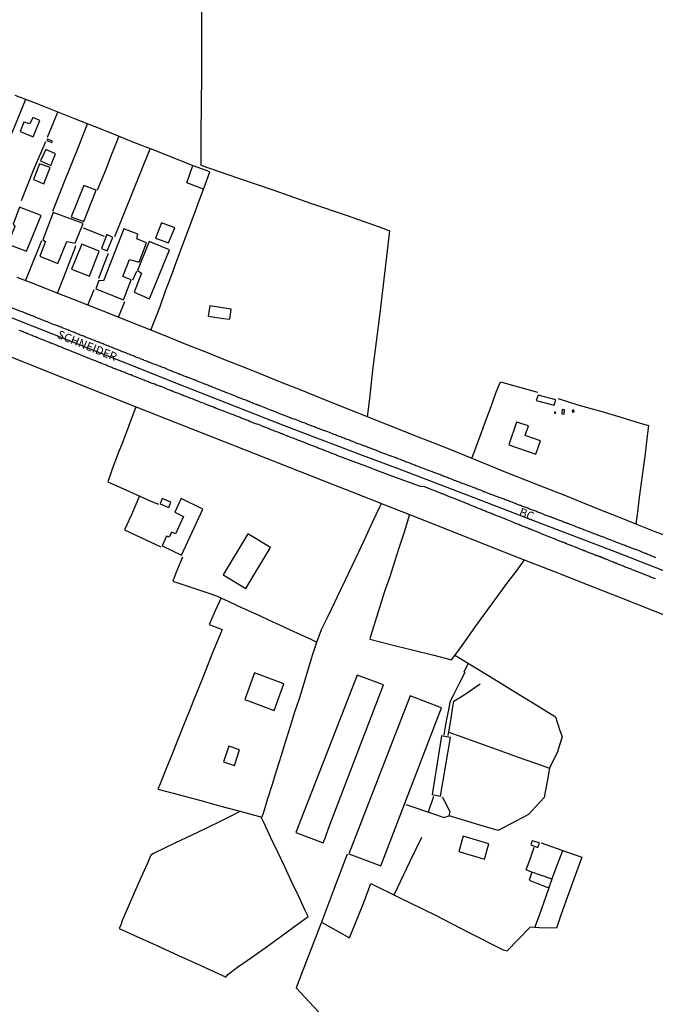
# Model space of a CAD drawing. Units: millimetres. Extents: x 181695 to 185553, y 1659319 to 1662640.
# Drawn here: x 182809 to 182998, y 1661548 to 1661841 of the extents above; entities that cross this region are included whole.
import ezdxf
from ezdxf.enums import TextEntityAlignment as Align

# ---------------------------------------------------------------- set-up
doc = ezdxf.new("R2010")
doc.units = ezdxf.units.MM
doc.header["$MEASUREMENT"] = 0
for name, color, linetype in [('V-EDIFICACAO', 2, 'Continuous'), ('V-EIXO_DE_LOGRADOURO', 3, 'Continuous'), ('V-LOTE', 1, 'Continuous'), ('V-NOME_DOS_LOGRADOUROS', 7, 'Continuous'), ('V-QUADRA', 41, 'Continuous'), ('V-TESTADA', 5, 'Continuous')]:
    doc.layers.add(name, color=color, linetype=linetype)

msp = doc.modelspace()

# ---------------------------------------------------------------- linework, layer by layer
at = {"layer": 'V-EDIFICACAO'}
for points in [[(182811.86, 1661809.71), (182810.1, 1661810.17), (182808.99, 1661807.38), (182812.89, 1661805.83), (182814.83, 1661810.67), (182812.74, 1661811.58), (182811.86, 1661809.71)], [(182817.1, 1661805.18), (182816.93, 1661804.75), (182818.44, 1661804.12), (182818.67, 1661804.57), (182817.1, 1661805.18)], [(182816.64, 1661802.04), (182815.09, 1661798.67), (182818.14, 1661797.29), (182819.56, 1661800.82), (182816.64, 1661802.04)], [(182814.75, 1661797.79), (182813, 1661793.13), (182816.07, 1661791.88), (182817.94, 1661796.74), (182814.75, 1661797.79)], [(182824.18, 1661782.05), (182827.89, 1661780.66), (182831.59, 1661789.93), (182827.95, 1661791.36), (182824.18, 1661782.05)], [(182808.78, 1661784.96), (182806.95, 1661779.87), (182807.41, 1661779.17), (182805.37, 1661773.97), (182810.95, 1661771.89), (182815.25, 1661782.42), (182808.78, 1661784.96)], [(182818.85, 1661783.33), (182815.73, 1661775.22), (182816.58, 1661774.75), (182814.88, 1661770.36), (182820.24, 1661768.19), (182822.87, 1661774.72), (182825.41, 1661774.2), (182827.71, 1661780.03), (182818.85, 1661783.33)], [(182851.01, 1661780.24), (182849.26, 1661775.72), (182853.07, 1661774.34), (182854.97, 1661778.83), (182851.01, 1661780.24)], [(182833.77, 1661763.01), (182832.37, 1661763.16), (182831.48, 1661760.71), (182839.72, 1661757.41), (182842.01, 1661763.37), (182842.01, 1661763.37), (182839.54, 1661764.34), (182841.53, 1661769.39), (182844.34, 1661768.6), (182846.57, 1661774.37), (182843.7, 1661775.54), (182844, 1661776.94), (182839.86, 1661778.52), (182833.77, 1661763.01)], [(182833.18, 1661772.62), (182834.84, 1661771.96), (182836.58, 1661775.96), (182834.82, 1661776.77), (182833.18, 1661772.62)], [(182827.36, 1661773.97), (182824.27, 1661766.55), (182829.64, 1661764.41), (182832.53, 1661771.81), (182827.36, 1661773.97), (182827.36, 1661773.97)], [(182847.35, 1661774.72), (182843.89, 1661766.11), (182845.12, 1661765.35), (182842.86, 1661759.68), (182842.86, 1661759.68), (182847.49, 1661757.66), (182853.4, 1661772.29), (182847.35, 1661774.72)], [(182869.44, 1661751.88), (182871.35, 1661751.66), (182871.72, 1661754.63), (182865.35, 1661755.58), (182864.93, 1661752.5)], [(182962.96, 1661729.12), (182962.39, 1661727.53), (182967.65, 1661726.1), (182968.19, 1661727.66), (182962.96, 1661729.12)], [(182967.81, 1661724.05), (182967.78, 1661723.68), (182968.09, 1661723.64), (182968.14, 1661724.03), (182967.81, 1661724.05)], [(182970.08, 1661724.82), (182969.95, 1661723.52), (182970.68, 1661723.41), (182970.75, 1661724.75), (182970.08, 1661724.82)], [(182973.11, 1661724.58), (182973.04, 1661724.11), (182973.63, 1661724.13), (182973.55, 1661724.59), (182973.11, 1661724.58)], [(182956.52, 1661721.08), (182954.2, 1661714.34), (182962.28, 1661711.59), (182963.65, 1661715.54), (182959.08, 1661717.05), (182960.04, 1661719.97), (182956.52, 1661721.08)], [(182851.24, 1661698.41), (182850.6, 1661696.83), (182853.2, 1661695.72), (182853.82, 1661697.32), (182851.24, 1661698.41)], [(182856.84, 1661698.36), (182854.96, 1661694.28), (182854.96, 1661694.28), (182857.58, 1661692.99), (182855.16, 1661687.91), (182854, 1661688.42), (182853.3, 1661686.89), (182852.55, 1661687.14), (182851.18, 1661684.32), (182851.18, 1661684.32), (182856.99, 1661681.52), (182863.3, 1661695.19), (182856.84, 1661698.36)], [(182876.65, 1661687.86), (182869.36, 1661675.74), (182876.03, 1661671.67), (182883.42, 1661683.82), (182876.65, 1661687.86)], [(182878.67, 1661646.63), (182875.8, 1661638.63), (182884.47, 1661635.41), (182887.35, 1661643.36), (182878.67, 1661646.63)], [(182899.64, 1661597.51), (182900.74, 1661600.62), (182916.99, 1661642.99), (182909.2, 1661645.85), (182890.98, 1661599.12), (182899.08, 1661596.04)], [(182906.72, 1661592.85), (182916.19, 1661589.28), (182934.21, 1661636.2), (182924.93, 1661639.76), (182924.93, 1661639.76), (182906.72, 1661592.85)], [(182931.47, 1661610.46), (182933.94, 1661609.97), (182936.92, 1661627.36), (182934.17, 1661627.83), (182931.47, 1661610.46)], [(182870.99, 1661624.76), (182869.44, 1661620.19), (182872.66, 1661619.07), (182874.21, 1661623.67), (182870.99, 1661624.76)], [(182940.68, 1661598.03), (182939.37, 1661593.49), (182946.97, 1661591.21), (182948.31, 1661595.82), (182940.68, 1661598.03)], [(182961.11, 1661596.69), (182960.75, 1661595.44), (182962.88, 1661594.73), (182963.31, 1661596.05), (182961.11, 1661596.69)]]:
    msp.add_lwpolyline(points, close=True, dxfattribs=at)
at = {"layer": 'V-EIXO_DE_LOGRADOURO'}
msp.add_lwpolyline([(182798.77, 1661755.21), (182809.85, 1661750.8), (182820.93, 1661746.39), (182832.01, 1661741.98), (182843.09, 1661737.57), (182854.17, 1661733.16), (182865.25, 1661728.75), (182876.38, 1661724.42), (182887.51, 1661720.09), (182898.64, 1661715.76), (182909.85, 1661711.56), (182921.06, 1661707.36), (182942.54, 1661699.13), (182964.11, 1661690.9), (182985.68, 1661682.59), (183007.16, 1661674.19)], dxfattribs=at)
at = {"layer": 'V-LOTE'}
for points in [[(182863.14, 1661925.64), (182862.86, 1661829.06), (182862.86, 1661824.06), (182862.8, 1661815.41), (182862.74, 1661806.76), (182862.72, 1661798.11), (182862.74, 1661797.4), (182873.58, 1661793.64), (182884.44, 1661789.94), (182895.26, 1661786.12), (182906.17, 1661782.42), (182917.08, 1661778.64), (182918.81, 1661777.93), (182917.83, 1661770.29), (182916.91, 1661761.85), (182915.86, 1661753.41), (182914.81, 1661744.97), (182913.76, 1661736.53), (182912.8, 1661728.09), (182912.14, 1661722.64)], [(182847.89, 1661748.37), (182850.62, 1661755.41), (182852.2, 1661760.03), (182853.96, 1661764.65), (182855.72, 1661769.27), (182857.39, 1661773.87), (182859.04, 1661778.29), (182860.69, 1661782.71), (182862.34, 1661787.13), (182863.99, 1661791.55), (182865.41, 1661795.42), (182859.92, 1661797.44), (182854.29, 1661799.69), (182848.55, 1661801.94), (182842.81, 1661804.19), (182837.07, 1661806.48), (182831.31, 1661808.77), (182825.48, 1661811.06), (182819.54, 1661813.42), (182813.58, 1661815.78), (182807.57, 1661818.12)], [(182810.65, 1661816.92), (182807.35, 1661808.93), (182803.77, 1661800.44), (182800.19, 1661791.45)], [(182817.11, 1661805.73), (182820.19, 1661813.16)], [(182818.72, 1661783.79), (182822.39, 1661793.05), (182826.01, 1661802.04), (182829.05, 1661809.66)], [(182832.04, 1661790.06), (182834.57, 1661796.18), (182836.18, 1661800.45), (182837.9, 1661804.83), (182838.35, 1661805.97)], [(182809.37, 1661786.87), (182812.99, 1661795.9), (182816.61, 1661804.39)], [(182837.18, 1661776.18), (182847.65, 1661802.29)], [(182863.51, 1661790.26), (182858.54, 1661792.13), (182860.36, 1661797.28)], [(182695, 1661784.96), (182705.78, 1661780.54), (182843.64, 1661725.52), (182902.02, 1661702.58), (182907.4, 1661700.45), (182917.42, 1661696.5), (182927.44, 1661692.55), (182937.46, 1661688.6), (182947.48, 1661684.65), (182957.5, 1661680.7), (182967.52, 1661676.75), (182977.54, 1661672.8), (182987.56, 1661668.85), (182997.58, 1661664.9), (183007.6, 1661660.95)], [(182827.79, 1661778.78), (182834.01, 1661776.36)], [(182810.64, 1661763.04), (182815.42, 1661775.03)], [(182820.13, 1661759.39), (182822.01, 1661764.09), (182823.68, 1661768.49), (182825.35, 1661772.89), (182825.58, 1661773.58)], [(182832.38, 1661763.85), (182834.01, 1661768.03), (182835.24, 1661771.26)], [(182842.54, 1661763.32), (182843.64, 1661765.88)], [(183003.05, 1661686.45), (182997.66, 1661688.45), (182992.29, 1661690.62), (182986.92, 1661692.79), (182981.55, 1661694.96), (182976.18, 1661697.13), (182970.62, 1661699.32), (182965.06, 1661701.51), (182959.5, 1661703.7), (182953.94, 1661705.89), (182948.38, 1661708.15), (182942.86, 1661710.43), (182937.32, 1661712.69), (182931.7, 1661714.88), (182926.08, 1661717.07), (182920.48, 1661719.33), (182914.88, 1661721.57), (182909.28, 1661723.81), (182903.68, 1661726.05), (182898.08, 1661728.29), (182892.48, 1661730.53), (182886.88, 1661732.77), (182881.28, 1661735.01), (182875.68, 1661737.25), (182870.08, 1661739.49), (182864.48, 1661741.73), (182858.88, 1661743.97), (182853.28, 1661746.21), (182847.68, 1661748.45), (182842.08, 1661750.69), (182836.48, 1661752.93), (182830.88, 1661755.17), (182825.21, 1661757.36), (182819.56, 1661759.62), (182813.85, 1661761.81), (182808.14, 1661764)], [(182829.13, 1661755.85), (182831, 1661760.46)], [(182838.2, 1661752.24), (182840.12, 1661756.9)], [(182943.19, 1661710.29), (182945.81, 1661717.19), (182947.37, 1661721.58), (182948.96, 1661725.73), (182950.45, 1661729.99), (182951.7, 1661733.01), (182957.75, 1661731.33), (182962.72, 1661729.92)], [(182968.86, 1661728.06), (182975.05, 1661726.15), (182981.15, 1661724.47), (182987.2, 1661722.61), (182993.25, 1661720.75), (182995.72, 1661720.08), (182995.2, 1661716.06), (182994.69, 1661711.69), (182994.11, 1661707.36), (182993.53, 1661703.03), (182992.95, 1661698.7), (182992.44, 1661694.37), (182991.95, 1661690.76)], [(182843.36, 1661725.63), (182841.17, 1661719.77), (182839.62, 1661715.55), (182837.97, 1661711.33), (182836.36, 1661707.11), (182835.09, 1661703.34), (182841.49, 1661700.47), (182847.89, 1661697.6), (182850.12, 1661696.67)], [(182844.44, 1661699.14), (182842, 1661693.36), (182840.07, 1661689.04), (182846.41, 1661686.08), (182850.79, 1661684.04)], [(182880.79, 1661603.66), (182881.31, 1661604.93), (182882.66, 1661609.21), (182883.99, 1661613.51), (182885.32, 1661617.81), (182886.65, 1661622.11), (182887.98, 1661626.41), (182889.31, 1661630.71), (182890.66, 1661635.03), (182892.08, 1661639.27), (182893.39, 1661643.55), (182894.7, 1661647.83), (182896.01, 1661652.11), (182897.16, 1661655.66), (182898.51, 1661659.47), (182900.55, 1661663.45), (182902.48, 1661667.6), (182903.22, 1661669.08), (182905.54, 1661674.03), (182907.68, 1661678.39), (182909.72, 1661682.78), (182911.82, 1661687.14), (182913.83, 1661691.5), (182915.93, 1661695.86), (182916.41, 1661696.9)], [(182924.73, 1661693.62), (182923.08, 1661688.34), (182921.66, 1661683.93), (182920.24, 1661679.52), (182918.82, 1661675.11), (182917.32, 1661670.7), (182915.92, 1661666.27), (182914.46, 1661661.84), (182913.09, 1661657.41), (182912.89, 1661656.63), (182919.05, 1661655.03), (182925.48, 1661653.44), (182931.95, 1661651.85), (182937.22, 1661650.49), (182939.66, 1661653.74), (182942.01, 1661657.04), (182944.36, 1661660.34), (182946.71, 1661663.64), (182949.13, 1661666.94), (182951.55, 1661670.24), (182953.97, 1661673.54), (182956.5, 1661676.79), (182958.84, 1661680.17)], [(182857.24, 1661680.99), (182856, 1661677.89), (182855.09, 1661675.71), (182854.37, 1661673.8), (182857.65, 1661672.74), (182860.91, 1661671.61), (182864.14, 1661670.56), (182867.37, 1661669.51), (182869.09, 1661668.65), (182870.61, 1661667.96), (182873.73, 1661666.47), (182876.8, 1661665.09), (182879.9, 1661663.67), (182883, 1661662.25), (182886.1, 1661660.83), (182889.2, 1661659.41), (182892.3, 1661657.99), (182895.4, 1661656.57), (182897.16, 1661655.66)], [(182868.71, 1661668.84), (182866.97, 1661665.05), (182865.19, 1661660.98), (182869.08, 1661659.45), (182867.84, 1661656.59), (182866.1, 1661652.29), (182864.38, 1661647.99), (182862.66, 1661643.69), (182860.94, 1661639.39), (182859.22, 1661635.09), (182857.5, 1661630.79), (182855.78, 1661626.49), (182854.06, 1661622.19), (182852.34, 1661617.89), (182850.62, 1661613.59), (182849.97, 1661612.04), (182856.73, 1661610.29), (182862.69, 1661608.64), (182868.65, 1661606.99), (182874.73, 1661605.4), (182880.79, 1661603.66)], [(182938.21, 1661651.81), (182943.43, 1661648.64), (182949.73, 1661644.77), (182956.03, 1661640.9), (182962.39, 1661637.03), (182968.13, 1661633.52), (182969.42, 1661629.48), (182970.03, 1661627.55), (182969.26, 1661625.07), (182968.61, 1661622.84), (182967.63, 1661620.92), (182966.26, 1661618.22), (182965.74, 1661614.77), (182965.03, 1661611.22), (182964.7, 1661609.52), (182962.23, 1661606.88), (182960.05, 1661604.5), (182956.32, 1661602.54), (182951.07, 1661599.75), (182946.29, 1661601.13), (182940.03, 1661603), (182936.5, 1661604.08)], [(182942.16, 1661649.41), (182940.84, 1661646.83), (182941.14, 1661646.69), (182939.6, 1661643.63), (182937.67, 1661639.88), (182936.68, 1661637.93), (182936.38, 1661636.13), (182935.58, 1661632.28), (182934.93, 1661628.15)], [(182936.18, 1661627.93), (182936.86, 1661631.87), (182937.49, 1661635.79), (182937.88, 1661638.17), (182940.95, 1661640.09), (182945.73, 1661643.28)], [(182936.35, 1661628.94), (182944.15, 1661626.23), (182950.72, 1661623.79), (182957.29, 1661621.45), (182963.86, 1661619.11), (182966.27, 1661618.25)], [(182931.84, 1661609.81), (182930.22, 1661605.23)], [(182923.6, 1661607.47), (182932.68, 1661604.4), (182934.89, 1661603.62), (182936.5, 1661604.08), (182936.74, 1661605.26), (182935.07, 1661608.56), (182934.55, 1661609.62)], [(182874.51, 1661605.46), (182871.38, 1661603.86), (182868.29, 1661602.32), (182861.74, 1661599.19), (182855.19, 1661596.06), (182848.64, 1661592.93), (182847.82, 1661592.45), (182846.82, 1661590.02), (182844.91, 1661585.7), (182843, 1661581.38), (182841.14, 1661577.06), (182839.36, 1661572.99), (182839.08, 1661571.96), (182838.41, 1661570.65), (182842.84, 1661568.65), (182849.46, 1661565.67), (182856.03, 1661562.61), (182862.67, 1661559.59), (182869.31, 1661556.59), (182870.15, 1661556.2), (182870.68, 1661556.92), (182873.63, 1661559.1), (182878.05, 1661562.23), (182882.47, 1661565.4), (182886.89, 1661568.57), (182891.31, 1661571.8), (182894.6, 1661574.18), (182893.75, 1661575.99), (182891.71, 1661580.31), (182889.67, 1661584.63), (182887.63, 1661588.95), (182885.59, 1661593.27), (182883.55, 1661597.59), (182881.51, 1661601.91), (182880.63, 1661603.71)], [(182920.12, 1661580.59), (182924.91, 1661590.67), (182928.32, 1661597.81)], [(182963.85, 1661596.1), (182971.7, 1661593.32), (182975.9, 1661591.79), (182974.34, 1661587.45), (182972.72, 1661583.11), (182971.19, 1661578.79), (182969.68, 1661574.57), (182968.38, 1661570.74), (182963.2, 1661570.84), (182960.6, 1661571.02)], [(182906.21, 1661592.69), (182902.08, 1661582.02), (182898.88, 1661573.26), (182895.47, 1661564.58), (182892.1, 1661555.9), (182890.99, 1661552.98), (182896.28, 1661547.35), (182904.04, 1661539.18), (182909.02, 1661533.73)], [(182967.08, 1661585.28), (182960.73, 1661587.49), (182959.37, 1661588.03), (182960.69, 1661591.53), (182961.73, 1661594.76)], [(182961.94, 1661570.93), (182963.33, 1661574.61), (182964.74, 1661578.57), (182966.15, 1661582.53), (182967.43, 1661586.3), (182968.73, 1661589.96), (182970.24, 1661593.84)], [(182961.04, 1661587.38), (182960.26, 1661585.02), (182962.69, 1661584.02), (182965.29, 1661583.05), (182966.21, 1661582.71)], [(182898.58, 1661572.49), (182906.91, 1661567.89), (182911.13, 1661578.34), (182913.26, 1661583.99), (182921.66, 1661579.83), (182932.19, 1661574.65), (182942.38, 1661569.47), (182952.57, 1661564.29), (182953.76, 1661563.97), (182960.6, 1661571.02)]]:
    msp.add_lwpolyline(points, dxfattribs=at)
at = {"layer": 'V-QUADRA'}
for points in [[(182997.92, 1661680.76), (182997.64, 1661680.89), (182997.28, 1661681.02), (182996.98, 1661681.14), (182996.72, 1661681.25), (182996.42, 1661681.38), (182996.12, 1661681.51), (182995.83, 1661681.64), (182995.53, 1661681.74), (182995.25, 1661681.87), (182994.89, 1661682), (182994.69, 1661682.04), (182993.82, 1661682.47), (182993.39, 1661682.62), (182993.2, 1661682.7), (182992.24, 1661683.09), (182991.86, 1661683.19), (182991.52, 1661683.32), (182991.22, 1661683.45), (182990.92, 1661683.53), (182990.64, 1661683.66), (182990.28, 1661683.79), (182989.98, 1661683.92), (182989.68, 1661684.05), (182989.38, 1661684.13), (182989.13, 1661684.26), (182988.74, 1661684.39), (182988.45, 1661684.51), (182988.15, 1661684.62), (182987.85, 1661684.73), (182987.57, 1661684.86), (182987.21, 1661684.98), (182986.91, 1661685.11), (182986.61, 1661685.2), (182986.33, 1661685.32), (182985.97, 1661685.45), (182985.91, 1661685.46), (182985.08, 1661685.82), (182984.65, 1661685.99), (182984.35, 1661686.09), (182984.24, 1661686.14), (182983.07, 1661686.6), (182982.68, 1661686.75), (182982.35, 1661686.86), (182982.05, 1661686.97), (182981.75, 1661687.07), (182981.45, 1661687.18), (182981.15, 1661687.29), (182980.87, 1661687.42), (182980.51, 1661687.54), (182980.21, 1661687.65), (182979.91, 1661687.78), (182979.62, 1661687.88), (182979.36, 1661687.97), (182979.08, 1661688.1), (182978.72, 1661688.23), (182978.42, 1661688.33), (182978.12, 1661688.46), (182977.82, 1661688.57), (182977.55, 1661688.69), (182977.14, 1661688.87), (182976.84, 1661688.97), (182976.54, 1661689.08), (182976.39, 1661689.15), (182975.48, 1661689.49), (182975.39, 1661689.53), (182975.28, 1661689.57), (182975.24, 1661689.59), (182975.18, 1661689.61), (182974.94, 1661689.68), (182974.03, 1661690.06), (182973.6, 1661690.21), (182973.3, 1661690.34), (182973, 1661690.44), (182972.72, 1661690.55), (182972.36, 1661690.7), (182972.06, 1661690.81), (182971.77, 1661690.91), (182971.47, 1661691), (182971.17, 1661691.11), (182970.87, 1661691.23), (182970.57, 1661691.34), (182970.27, 1661691.45), (182970.27, 1661691.45), (182969.97, 1661691.6), (182969.68, 1661691.7), (182969.38, 1661691.83), (182969.12, 1661691.92), (182968.82, 1661692.02), (182968.56, 1661692.13), (182968.18, 1661692.28), (182967.9, 1661692.39), (182967.5, 1661692.53), (182967.24, 1661692.64), (182966.86, 1661692.79), (182966.71, 1661692.86), (182965.96, 1661693.11), (182965.62, 1661693.26), (182965.32, 1661693.34), (182965.22, 1661693.35), (182964.45, 1661693.71), (182964, 1661693.88), (182963.7, 1661694.01), (182963.41, 1661694.09), (182963.11, 1661694.22), (182962.81, 1661694.35), (182962.51, 1661694.43), (182962.25, 1661694.58), (182961.91, 1661694.69), (182961.61, 1661694.8), (182961.31, 1661694.92), (182961.02, 1661694.99), (182960.76, 1661695.12), (182960.46, 1661695.22), (182960.16, 1661695.33), (182959.86, 1661695.46), (182959.57, 1661695.59), (182959.27, 1661695.67), (182958.97, 1661695.8), (182958.67, 1661695.93), (182958.37, 1661696.01), (182958.07, 1661696.14), (182957.77, 1661696.25), (182957.48, 1661696.33), (182957.33, 1661696.38), (182956.49, 1661696.74), (182956.17, 1661696.89), (182955.6, 1661697.08), (182955.21, 1661697.25), (182954.79, 1661697.38), (182954.51, 1661697.51), (182954.11, 1661697.68), (182953.81, 1661697.76), (182953.53, 1661697.89), (182953.17, 1661698.02), (182952.87, 1661698.15), (182952.57, 1661698.27), (182952.27, 1661698.36), (182951.97, 1661698.49), (182951.67, 1661698.61), (182951.38, 1661698.7), (182951.12, 1661698.8), (182950.82, 1661698.87), (182950.52, 1661699), (182950.22, 1661699.08), (182949.95, 1661699.21), (182949.54, 1661699.38), (182949.24, 1661699.51), (182948.94, 1661699.6), (182948.65, 1661699.7), (182948.49, 1661699.75), (182947.92, 1661700), (182947.49, 1661700.15), (182947.19, 1661700.28), (182947.09, 1661700.3), (182946.9, 1661700.36), (182946.75, 1661700.39), (182945.87, 1661700.81), (182945.45, 1661700.96), (182945.15, 1661701.09), (182944.85, 1661701.17), (182944.55, 1661701.3), (182944.25, 1661701.43), (182943.95, 1661701.52), (182943.65, 1661701.64), (182943.38, 1661701.77), (182942.97, 1661701.9), (182942.69, 1661702.03), (182942.29, 1661702.15), (182942.01, 1661702.28), (182941.65, 1661702.41), (182941.35, 1661702.54), (182941.05, 1661702.6), (182940.77, 1661702.73), (182940.37, 1661702.86), (182940.07, 1661702.97), (182939.77, 1661703.09), (182939.47, 1661703.22), (182939.2, 1661703.35), (182938.47, 1661703.63), (182938.1, 1661703.75), (182937.81, 1661703.86), (182937.57, 1661703.93), (182936.96, 1661704.2), (182936.96, 1661704.2), (182936.53, 1661704.37), (182936.23, 1661704.46), (182935.95, 1661704.59), (182935.59, 1661704.71), (182935.31, 1661704.84), (182934.95, 1661704.97), (182934.65, 1661705.06), (182934.37, 1661705.2), (182933.97, 1661705.35), (182933.67, 1661705.46), (182933.37, 1661705.57), (182933.07, 1661705.7), (182932.78, 1661705.8), (182932.52, 1661705.91), (182932.22, 1661705.99), (182931.94, 1661706.12), (182931.54, 1661706.29), (182931.24, 1661706.4), (182930.98, 1661706.53), (182930.64, 1661706.61), (182930.34, 1661706.68), (182930.28, 1661706.7), (182929.34, 1661707.1), (182928.89, 1661707.27), (182928.6, 1661707.4), (182928.53, 1661707.43), (182928.17, 1661707.5), (182927.36, 1661707.87), (182926.93, 1661708), (182926.63, 1661708.13), (182926.33, 1661708.26), (182926.04, 1661708.34), (182925.76, 1661708.47), (182925.4, 1661708.6), (182925.1, 1661708.72), (182924.8, 1661708.83), (182924.5, 1661708.94), (182924.22, 1661709.07), (182923.82, 1661709.19), (182923.52, 1661709.32), (182923.24, 1661709.45), (182922.88, 1661709.58), (182922.58, 1661709.71), (182922.28, 1661709.81), (182922, 1661709.92), (182921.64, 1661710.05), (182921.34, 1661710.17), (182921.05, 1661710.3), (182920.75, 1661710.41), (182920.47, 1661710.56), (182919.55, 1661710.81), (182919.21, 1661710.96), (182919.02, 1661711.05), (182918.87, 1661711.1), (182917.97, 1661711.41), (182917.67, 1661711.54), (182917.38, 1661711.63), (182917.12, 1661711.75), (182916.82, 1661711.84), (182916.52, 1661711.97), (182916.22, 1661712.09), (182915.93, 1661712.18), (182915.65, 1661712.33), (182915.29, 1661712.46), (182914.99, 1661712.56), (182914.71, 1661712.69), (182914.31, 1661712.82), (182914.03, 1661712.95), (182913.62, 1661713.12), (182913.32, 1661713.2), (182913.03, 1661713.33), (182912.73, 1661713.46), (182912.43, 1661713.54), (182912.13, 1661713.67), (182911.83, 1661713.78), (182911.53, 1661713.89), (182911.23, 1661713.99), (182911.04, 1661714.04), (182910.25, 1661714.38), (182909.44, 1661714.63), (182909.38, 1661714.64), (182908.22, 1661715.12), (182907.84, 1661715.29), (182907.48, 1661715.42), (182907.18, 1661715.55), (182906.84, 1661715.68), (182906.54, 1661715.78), (182906.2, 1661715.93), (182905.9, 1661716.02), (182905.56, 1661716.15), (182905.26, 1661716.27), (182904.92, 1661716.4), (182904.62, 1661716.53), (182904.3, 1661716.66), (182903.9, 1661716.79), (182903.6, 1661716.91), (182903.3, 1661717.04), (182903, 1661717.13), (182902.72, 1661717.26), (182902.32, 1661717.38), (182902.32, 1661717.38), (182902.02, 1661717.51), (182901.78, 1661717.58), (182900.93, 1661717.96), (182900.44, 1661718.15), (182900.14, 1661718.26), (182900.12, 1661718.26), (182899.2, 1661718.58), (182898.75, 1661718.75), (182898.35, 1661718.92), (182898.01, 1661719.05), (182897.71, 1661719.18), (182897.37, 1661719.3), (182897.07, 1661719.41), (182896.73, 1661719.52), (182896.43, 1661719.65), (182896.11, 1661719.77), (182895.71, 1661719.9), (182895.4, 1661720.05), (182895.02, 1661720.2), (182894.68, 1661720.3), (182894.38, 1661720.41), (182894.08, 1661720.54), (182893.7, 1661720.71), (182893.36, 1661720.84), (182893.06, 1661720.92), (182892.72, 1661721.05), (182892.42, 1661721.16), (182892.19, 1661721.21), (182891.31, 1661721.61), (182890.8, 1661721.82), (182890.69, 1661721.87), (182889.78, 1661722.18), (182889.37, 1661722.35), (182889.01, 1661722.46), (182888.71, 1661722.59), (182888.37, 1661722.72), (182888.07, 1661722.84), (182887.73, 1661722.97), (182887.43, 1661723.08), (182887.09, 1661723.21), (182886.79, 1661723.33), (182886.45, 1661723.44), (182886.15, 1661723.57), (182885.83, 1661723.7), (182885.43, 1661723.85), (182885.08, 1661724), (182884.79, 1661724.12), (182884.44, 1661724.25), (182884.15, 1661724.38), (182883.8, 1661724.51), (182883.51, 1661724.64), (182883.18, 1661724.72), (182882.23, 1661725.11), (182881.86, 1661725.28), (182881.56, 1661725.43), (182880.52, 1661725.79), (182880.15, 1661725.96), (182879.84, 1661726.09), (182879.54, 1661726.15), (182879.24, 1661726.26), (182878.94, 1661726.39), (182878.6, 1661726.51), (182878.3, 1661726.64), (182877.96, 1661726.77), (182877.66, 1661726.9), (182877.32, 1661727.02), (182877.04, 1661727.15), (182876.64, 1661727.32), (182876.34, 1661727.45), (182876.04, 1661727.56), (182875.74, 1661727.66), (182875.42, 1661727.81), (182875.02, 1661727.96), (182874.72, 1661728.09), (182874.42, 1661728.22), (182874.12, 1661728.3), (182874.01, 1661728.33), (182872.97, 1661728.77), (182872.52, 1661728.99), (182871.48, 1661729.37), (182871.09, 1661729.52), (182870.75, 1661729.67), (182870.41, 1661729.8), (182870.11, 1661729.9), (182869.77, 1661730.05), (182869.47, 1661730.14), (182869.13, 1661730.27), (182868.83, 1661730.39), (182868.49, 1661730.52), (182868.19, 1661730.65), (182867.87, 1661730.78), (182867.47, 1661730.93), (182867.14, 1661731.08), (182866.74, 1661731.23), (182866.44, 1661731.35), (182866.06, 1661731.48), (182865.8, 1661731.61), (182865.42, 1661731.74), (182865.12, 1661731.87), (182864.82, 1661732.02), (182864.82, 1661732.02), (182863.93, 1661732.33), (182863.52, 1661732.51), (182863.22, 1661732.66), (182862.13, 1661733.04), (182861.72, 1661733.21), (182861.32, 1661733.36), (182861.02, 1661733.49), (182860.68, 1661733.66), (182860.38, 1661733.77), (182860.04, 1661733.89), (182859.74, 1661734), (182859.4, 1661734.11), (182859.12, 1661734.21), (182858.72, 1661734.36), (182858.42, 1661734.49), (182858.08, 1661734.62), (182857.78, 1661734.75), (182857.44, 1661734.87), (182857.14, 1661735), (182856.8, 1661735.13), (182856.5, 1661735.26), (182856.16, 1661735.39), (182855.86, 1661735.49), (182855.52, 1661735.64), (182855.37, 1661735.71), (182854.5, 1661736.05), (182854.09, 1661736.22), (182853.88, 1661736.33), (182852.79, 1661736.75), (182852.38, 1661736.92), (182852.07, 1661737.05), (182851.72, 1661737.18), (182851.43, 1661737.28), (182851.12, 1661737.41), (182850.74, 1661737.56), (182850.4, 1661737.69), (182850.1, 1661737.82), (182849.76, 1661737.95), (182849.46, 1661738.05), (182849.12, 1661738.14), (182848.82, 1661738.26), (182848.48, 1661738.39), (182848.22, 1661738.52), (182847.8, 1661738.67), (182847.5, 1661738.8), (182847.16, 1661738.93), (182846.86, 1661739.05), (182846.52, 1661739.18), (182846.22, 1661739.29), (182845.88, 1661739.4), (182845.77, 1661739.42), (182845.67, 1661739.55), (182844.96, 1661739.82), (182844.58, 1661739.97), (182844.45, 1661740.02), (182844, 1661740.21), (182843.53, 1661740.38), (182843.24, 1661740.51), (182842.94, 1661740.63), (182842.64, 1661740.76), (182842.34, 1661740.89), (182842.04, 1661740.99), (182841.76, 1661741.1), (182841.36, 1661741.27), (182841.06, 1661741.38), (182840.76, 1661741.49), (182840.48, 1661741.61), (182840.08, 1661741.78), (182839.78, 1661741.89), (182839.44, 1661742), (182839.14, 1661742.08), (182838.8, 1661742.21), (182838.52, 1661742.34), (182838.12, 1661742.51), (182837.82, 1661742.62), (182837.52, 1661742.77), (182837.22, 1661742.87), (182836.88, 1661743.02), (182836.58, 1661743.17), (182836.56, 1661743.17), (182836.2, 1661743.3), (182835.77, 1661743.47), (182835.39, 1661743.6), (182835.11, 1661743.69), (182834.49, 1661743.96), (182834.02, 1661744.13), (182833.72, 1661744.28), (182833.34, 1661744.43), (182833.04, 1661744.56), (182832.74, 1661744.64), (182832.4, 1661744.81), (182832.1, 1661744.9), (182831.76, 1661745.05), (182831.46, 1661745.15), (182831.12, 1661745.33), (182830.82, 1661745.41), (182830.52, 1661745.56), (182830.14, 1661745.71), (182829.84, 1661745.84), (182829.54, 1661745.94), (182829.54, 1661745.94), (182829.2, 1661746.05), (182828.9, 1661746.14), (182828.56, 1661746.31), (182828.26, 1661746.41), (182827.92, 1661746.56), (182827.62, 1661746.67), (182827.28, 1661746.82), (182826.98, 1661746.92), (182826.7, 1661747.05), (182826.34, 1661747.16), (182826, 1661747.33), (182825.85, 1661747.4), (182825.49, 1661747.52), (182825.15, 1661747.67), (182824.85, 1661747.76), (182824.55, 1661747.89), (182824.23, 1661748.01), (182823.83, 1661748.18), (182823.48, 1661748.31), (182823.19, 1661748.44), (182822.84, 1661748.57), (182822.57, 1661748.7), (182822.12, 1661748.87), (182821.82, 1661748.99), (182821.48, 1661749.12), (182821.18, 1661749.25), (182820.84, 1661749.38), (182820.54, 1661749.51), (182820.2, 1661749.63), (182819.9, 1661749.76), (182819.56, 1661749.87), (182819.26, 1661749.98), (182818.92, 1661750.08), (182818.66, 1661750.21), (182818.28, 1661750.36), (182817.98, 1661750.44), (182817.92, 1661750.47), (182817.73, 1661750.61), (182817.11, 1661750.83), (182816.68, 1661751), (182816.55, 1661751.07), (182815.47, 1661751.47), (182815.08, 1661751.62), (182814.74, 1661751.74), (182814.44, 1661751.87), (182814.18, 1661752), (182813.8, 1661752.15), (182813.5, 1661752.24), (182813.16, 1661752.41), (182812.86, 1661752.51), (182812.56, 1661752.64), (182812.18, 1661752.79), (182811.88, 1661752.9), (182811.58, 1661753), (182811.24, 1661753.13), (182810.96, 1661753.26), (182810.56, 1661753.43), (182810.26, 1661753.56), (182809.92, 1661753.69), (182809.62, 1661753.79), (182809.3, 1661753.9), (182808.96, 1661753.99), (182804.52, 1661755.79)], [(182997.79, 1661674.49), (182997.49, 1661674.6), (182997.23, 1661674.7), (182996.93, 1661674.83), (182996.93, 1661674.83), (182996.64, 1661674.94), (182996.38, 1661675.04), (182996.08, 1661675.15), (182995.83, 1661675.28), (182995.53, 1661675.39), (182995.27, 1661675.47), (182995.02, 1661675.58), (182994.72, 1661675.71), (182994.46, 1661675.79), (182994.2, 1661675.92), (182993.84, 1661676.05), (182993.48, 1661676.18), (182992.56, 1661676.56), (182992.5, 1661676.58), (182992.15, 1661676.71), (182991.77, 1661676.88), (182990.9, 1661677.2), (182990.79, 1661677.26), (182990.54, 1661677.37), (182990.24, 1661677.48), (182989.98, 1661677.58), (182989.68, 1661677.69), (182989.43, 1661677.8), (182989.13, 1661677.9), (182988.87, 1661678.01), (182988.57, 1661678.12), (182988.28, 1661678.24), (182988.02, 1661678.33), (182987.76, 1661678.44), (182987.51, 1661678.54), (182987.21, 1661678.67), (182986.95, 1661678.78), (182986.65, 1661678.88), (182986.36, 1661679.01), (182986.1, 1661679.12), (182985.84, 1661679.2), (182985.59, 1661679.31), (182985.29, 1661679.44), (182985.03, 1661679.52), (182984.73, 1661679.65), (182984.44, 1661679.78), (182984.01, 1661679.95), (182983.61, 1661680.12), (182983.18, 1661680.34), (182982.9, 1661680.4), (182982.6, 1661680.5), (182982.35, 1661680.61), (182981.94, 1661680.76), (182981.41, 1661681.02), (182981.26, 1661681.04), (182981.15, 1661681.1), (182980.9, 1661681.19), (182980.6, 1661681.31), (182980.34, 1661681.4), (182980.04, 1661681.49), (182979.79, 1661681.59), (182979.49, 1661681.7), (182979.23, 1661681.81), (182978.98, 1661681.89), (182978.68, 1661682.02), (182978.42, 1661682.13), (182978.12, 1661682.23), (182977.87, 1661682.36), (182977.57, 1661682.47), (182977.31, 1661682.57), (182977.06, 1661682.66), (182976.76, 1661682.79), (182976.5, 1661682.87), (182976.2, 1661683), (182975.95, 1661683.11), (182975.65, 1661683.26), (182975.39, 1661683.34), (182975.14, 1661683.45), (182974.71, 1661683.62), (182974.3, 1661683.81), (182974.24, 1661683.83), (182973.98, 1661683.92), (182973.69, 1661684.03), (182973.28, 1661684.17), (182972.66, 1661684.43), (182972.55, 1661684.48), (182972.45, 1661684.51), (182972.19, 1661684.62), (182971.89, 1661684.71), (182971.6, 1661684.84), (182971.34, 1661684.96), (182971.08, 1661685.05), (182970.83, 1661685.13), (182970.53, 1661685.28), (182970.27, 1661685.37), (182969.97, 1661685.45), (182969.68, 1661685.56), (182969.42, 1661685.67), (182969.12, 1661685.79), (182968.87, 1661685.9), (182968.57, 1661686.03), (182968.31, 1661686.12), (182968.06, 1661686.22), (182967.76, 1661686.37), (182967.5, 1661686.46), (182967.5, 1661686.46), (182967.24, 1661686.56), (182966.99, 1661686.67), (182966.69, 1661686.8), (182966.43, 1661686.9), (182966.18, 1661687.01), (182965.88, 1661687.12), (182965.45, 1661687.29), (182964.9, 1661687.52), (182964.62, 1661687.61), (182964.43, 1661687.71), (182964.13, 1661687.82), (182963.7, 1661687.99), (182962.79, 1661688.4), (182962.64, 1661688.44), (182962.38, 1661688.55), (182962.08, 1661688.67), (182961.83, 1661688.76), (182961.53, 1661688.87), (182961.27, 1661688.97), (182960.97, 1661689.1), (182960.68, 1661689.23), (182960.42, 1661689.29), (182960.16, 1661689.4), (182959.91, 1661689.53), (182959.61, 1661689.63), (182959.35, 1661689.74), (182959.05, 1661689.87), (182958.76, 1661689.97), (182958.5, 1661690.08), (182958.24, 1661690.17), (182957.99, 1661690.27), (182957.69, 1661690.4), (182957.43, 1661690.51), (182957.18, 1661690.61), (182956.88, 1661690.77), (182956.62, 1661690.85), (182956.24, 1661691), (182955.36, 1661691.32), (182955.17, 1661691.42), (182954.75, 1661691.62), (182953.7, 1661692.07), (182953.64, 1661692.09), (182953.38, 1661692.15), (182953.08, 1661692.3), (182952.83, 1661692.39), (182952.53, 1661692.51), (182952.27, 1661692.62), (182952.02, 1661692.73), (182951.72, 1661692.86), (182951.46, 1661692.96), (182951.2, 1661693.05), (182950.95, 1661693.17), (182950.65, 1661693.26), (182950.39, 1661693.37), (182950.14, 1661693.45), (182949.84, 1661693.56), (182949.58, 1661693.67), (182949.29, 1661693.79), (182949.03, 1661693.9), (182948.73, 1661694.01), (182948.47, 1661694.11), (182948.22, 1661694.22), (182947.92, 1661694.33), (182947.62, 1661694.43), (182947.3, 1661694.58), (182946.66, 1661694.84), (182946.43, 1661694.95), (182946.13, 1661695.07), (182945.85, 1661695.16), (182945.53, 1661695.31), (182945.03, 1661695.5), (182944.44, 1661695.74), (182944.38, 1661695.76), (182944.12, 1661695.88), (182943.87, 1661695.97), (182943.57, 1661696.1), (182943.31, 1661696.2), (182943.01, 1661696.31), (182942.72, 1661696.42), (182942.5, 1661696.55), (182942.42, 1661696.58), (182937.19, 1661698.64), (182937.13, 1661698.66), (182936.87, 1661698.74), (182936.57, 1661698.89), (182936.27, 1661699), (182935.93, 1661699.15), (182935.17, 1661699.45), (182935.01, 1661699.58), (182934.78, 1661699.62), (182934.48, 1661699.72), (182934.31, 1661699.79), (182934.2, 1661699.85), (182934.17, 1661699.82), (182929.2, 1661701.85), (182927.94, 1661701.96), (182919.78, 1661704.9), (182915.81, 1661706.41), (182911.75, 1661707.94), (182903.39, 1661711.05), (182903.13, 1661711.2), (182902.87, 1661711.33), (182902.57, 1661711.41), (182902.28, 1661711.54), (182902.02, 1661711.63), (182901.76, 1661711.75), (182901.51, 1661711.84), (182901.21, 1661711.97), (182900.91, 1661712.07), (182900.57, 1661712.22), (182899.39, 1661712.61), (182899.06, 1661712.79), (182899.03, 1661712.8), (182897.9, 1661713.23), (182897.8, 1661713.27), (182897.54, 1661713.37), (182897.24, 1661713.5), (182896.99, 1661713.61), (182896.69, 1661713.72), (182896.43, 1661713.82), (182896.18, 1661713.91), (182895.88, 1661714.01), (182895.62, 1661714.12), (182895.36, 1661714.23), (182895.11, 1661714.33), (182894.81, 1661714.46), (182894.55, 1661714.55), (182894.3, 1661714.65), (182894, 1661714.76), (182893.74, 1661714.87), (182893.45, 1661714.97), (182893.19, 1661715.08), (182892.89, 1661715.21), (182892.63, 1661715.29), (182892.38, 1661715.38), (182892.08, 1661715.51), (182891.82, 1661715.64), (182891.53, 1661715.72), (182891.53, 1661715.72), (182891.12, 1661715.87), (182890.37, 1661716.21), (182890.27, 1661716.3), (182890.2, 1661716.3), (182889.78, 1661716.42), (182888.8, 1661716.79), (182888.6, 1661716.83), (182888.54, 1661716.87), (182888.28, 1661716.96), (182888.03, 1661717.09), (182887.73, 1661717.21), (182887.47, 1661717.3), (182887.17, 1661717.43), (182886.88, 1661717.55), (182886.62, 1661717.64), (182886.36, 1661717.73), (182886.11, 1661717.85), (182885.81, 1661717.94), (182885.55, 1661718.07), (182885.25, 1661718.17), (182884.96, 1661718.28), (182884.7, 1661718.37), (182884.44, 1661718.49), (182884.19, 1661718.58), (182883.89, 1661718.71), (182883.63, 1661718.79), (182883.33, 1661718.92), (182883.04, 1661719.05), (182882.78, 1661719.13), (182882.52, 1661719.26), (182882.27, 1661719.35), (182881.97, 1661719.47), (182881.71, 1661719.56), (182881.46, 1661719.69), (182881.16, 1661719.77), (182880.75, 1661719.94), (182879.81, 1661720.39), (182879.41, 1661720.49), (182879.37, 1661720.5), (182878.49, 1661720.76), (182878.3, 1661720.84), (182878, 1661720.99), (182877.75, 1661721.1), (182877.45, 1661721.18), (182877.19, 1661721.31), (182876.94, 1661721.39), (182876.64, 1661721.52), (182876.38, 1661721.61), (182876.08, 1661721.74), (182875.83, 1661721.82), (182875.53, 1661721.95), (182875.27, 1661722.03), (182874.97, 1661722.16), (182874.68, 1661722.29), (182874.42, 1661722.42), (182874.16, 1661722.5), (182873.91, 1661722.61), (182873.61, 1661722.72), (182873.35, 1661722.82), (182873.1, 1661722.93), (182872.8, 1661723.06), (182872.43, 1661723.19), (182872.01, 1661723.33), (182870.98, 1661723.74), (182870.75, 1661723.85), (182869.77, 1661724.23), (182869.66, 1661724.23), (182869.51, 1661724.31), (182869.21, 1661724.42), (182868.92, 1661724.55), (182868.66, 1661724.61), (182868.36, 1661724.72), (182868.11, 1661724.81), (182867.81, 1661724.93), (182867.55, 1661725.02), (182867.3, 1661725.15), (182867, 1661725.28), (182866.74, 1661725.36), (182866.48, 1661725.49), (182866.23, 1661725.57), (182865.93, 1661725.7), (182865.67, 1661725.79), (182865.42, 1661725.87), (182865.12, 1661726), (182864.86, 1661726.09), (182864.57, 1661726.21), (182864.31, 1661726.3), (182864.01, 1661726.45), (182863.75, 1661726.56), (182863.41, 1661726.66), (182863.03, 1661726.81), (182862.11, 1661727.18), (182861.92, 1661727.26), (182861.53, 1661727.41), (182860.4, 1661727.84), (182860.13, 1661727.96), (182859.87, 1661728.09), (182859.57, 1661728.2), (182859.28, 1661728.32), (182859.02, 1661728.43), (182859.02, 1661728.43), (182858.76, 1661728.52), (182858.51, 1661728.6), (182858.21, 1661728.69), (182857.95, 1661728.77), (182857.65, 1661728.9), (182857.36, 1661729.03), (182857.1, 1661729.12), (182856.84, 1661729.24), (182856.59, 1661729.33), (182856.29, 1661729.46), (182856.03, 1661729.54), (182855.73, 1661729.67), (182855.44, 1661729.8), (182855.18, 1661729.88), (182854.88, 1661730.01), (182854.63, 1661730.1), (182854.33, 1661730.22), (182854.07, 1661730.31), (182853.82, 1661730.44), (182853.47, 1661730.54), (182853.09, 1661730.69), (182852.17, 1661731.04), (182851.85, 1661731.21), (182850.89, 1661731.61), (182850.74, 1661731.65), (182850.45, 1661731.76), (182850.19, 1661731.85), (182849.89, 1661731.97), (182849.63, 1661732.08), (182849.38, 1661732.19), (182849.08, 1661732.31), (182848.82, 1661732.4), (182848.53, 1661732.46), (182848.27, 1661732.59), (182847.5, 1661732.87), (182847.16, 1661733), (182846.82, 1661733.13), (182846.52, 1661733.25), (182846.18, 1661733.38), (182845.88, 1661733.51), (182845.54, 1661733.64), (182845.24, 1661733.77), (182844.9, 1661733.89), (182844.43, 1661734.06), (182843.55, 1661734.45), (182843.32, 1661734.51), (182842.98, 1661734.66), (182842.47, 1661734.85), (182841.96, 1661735.07), (182841.68, 1661735.13), (182841.4, 1661735.26), (182841.06, 1661735.41), (182840.76, 1661735.51), (182840.42, 1661735.64), (182840.12, 1661735.77), (182839.78, 1661735.9), (182839.48, 1661736.03), (182839.14, 1661736.15), (182838.84, 1661736.26), (182838.5, 1661736.39), (182838.2, 1661736.47), (182837.86, 1661736.62), (182837.56, 1661736.73), (182837.22, 1661736.88), (182836.92, 1661737.01), (182836.58, 1661737.14), (182836.28, 1661737.26), (182835.94, 1661737.39), (182835.47, 1661737.6), (182835, 1661737.8), (182834.64, 1661737.97), (182834.53, 1661737.99), (182834.12, 1661738.14), (182833.68, 1661738.31), (182833.21, 1661738.48), (182832.85, 1661738.67), (182832.7, 1661738.71), (182832.4, 1661738.82), (182832.06, 1661738.97), (182831.76, 1661739.07), (182831.42, 1661739.23), (182831.12, 1661739.35), (182830.78, 1661739.48), (182830.74, 1661739.45), (182825.15, 1661741.78), (182824.83, 1661741.89), (182824.59, 1661741.96), (182824.16, 1661742.1), (182823.72, 1661742.3), (182822.88, 1661742.64), (182822.74, 1661742.68), (182822.55, 1661742.77), (182822.25, 1661742.89), (182821.91, 1661743.02), (182821.61, 1661743.17), (182821.27, 1661743.3), (182820.97, 1661743.43), (182820.63, 1661743.55), (182820.33, 1661743.68), (182819.99, 1661743.83), (182819.99, 1661743.83), (182819.69, 1661743.96), (182819.35, 1661744.09), (182819.05, 1661744.22), (182818.71, 1661744.32), (182818.41, 1661744.45), (182818.07, 1661744.56), (182817.77, 1661744.69), (182817.43, 1661744.83), (182817.13, 1661744.94), (182816.79, 1661745.09), (182816.49, 1661745.2), (182816.02, 1661745.39), (182815.66, 1661745.56), (182815.47, 1661745.62), (182815.17, 1661745.75), (182814.7, 1661745.92), (182814.23, 1661746.12), (182814.13, 1661746.16), (182814.03, 1661746.16), (182813.89, 1661746.24), (182813.55, 1661746.39), (182813.25, 1661746.52), (182812.91, 1661746.65), (182812.61, 1661746.78), (182812.27, 1661746.92), (182811.97, 1661747.05), (182811.63, 1661747.18), (182811.33, 1661747.31), (182810.99, 1661747.44), (182810.69, 1661747.56), (182810.35, 1661747.69), (182810.05, 1661747.8), (182809.71, 1661747.95), (182809.41, 1661748.08), (182809.07, 1661748.2), (182808.77, 1661748.31)]]:
    msp.add_lwpolyline(points, dxfattribs=at)
at = {"layer": 'V-TESTADA'}
for points in [[(182695, 1661784.96), (182705.78, 1661780.54), (182843.64, 1661725.52), (182902.02, 1661702.58), (182907.4, 1661700.45), (182917.42, 1661696.5), (182927.44, 1661692.55), (182937.46, 1661688.6), (182947.48, 1661684.65), (182957.5, 1661680.7), (182967.52, 1661676.75), (182977.54, 1661672.8), (182987.56, 1661668.85), (182997.58, 1661664.9), (183007.6, 1661660.95)], [(183003.05, 1661686.45), (182997.66, 1661688.45), (182992.29, 1661690.62), (182986.92, 1661692.79), (182981.55, 1661694.96), (182976.18, 1661697.13), (182970.62, 1661699.32), (182965.06, 1661701.51), (182959.5, 1661703.7), (182953.94, 1661705.89), (182948.38, 1661708.15), (182942.86, 1661710.43), (182937.32, 1661712.69), (182931.7, 1661714.88), (182926.08, 1661717.07), (182920.48, 1661719.33), (182914.88, 1661721.57), (182909.28, 1661723.81), (182903.68, 1661726.05), (182898.08, 1661728.29), (182892.48, 1661730.53), (182886.88, 1661732.77), (182881.28, 1661735.01), (182875.68, 1661737.25), (182870.08, 1661739.49), (182864.48, 1661741.73), (182858.88, 1661743.97), (182853.28, 1661746.21), (182847.68, 1661748.45), (182842.08, 1661750.69), (182836.48, 1661752.93), (182830.88, 1661755.17), (182825.21, 1661757.36), (182819.56, 1661759.62), (182813.85, 1661761.81), (182808.14, 1661764)]]:
    msp.add_lwpolyline(points, dxfattribs=at)

# ---------------------------------------------------------------- texts
at = {"layer": 'V-NOME_DOS_LOGRADOUROS'}
for s, p in [('SCHNEIDER', (182819.51, 1661745.42)), ('BC', (182956.74, 1661692.66))]:
    msp.add_text(s, height=2.5, rotation=338, dxfattribs=at).set_placement(p, align=Align.BOTTOM_LEFT)

doc.saveas('drawing.dxf')
